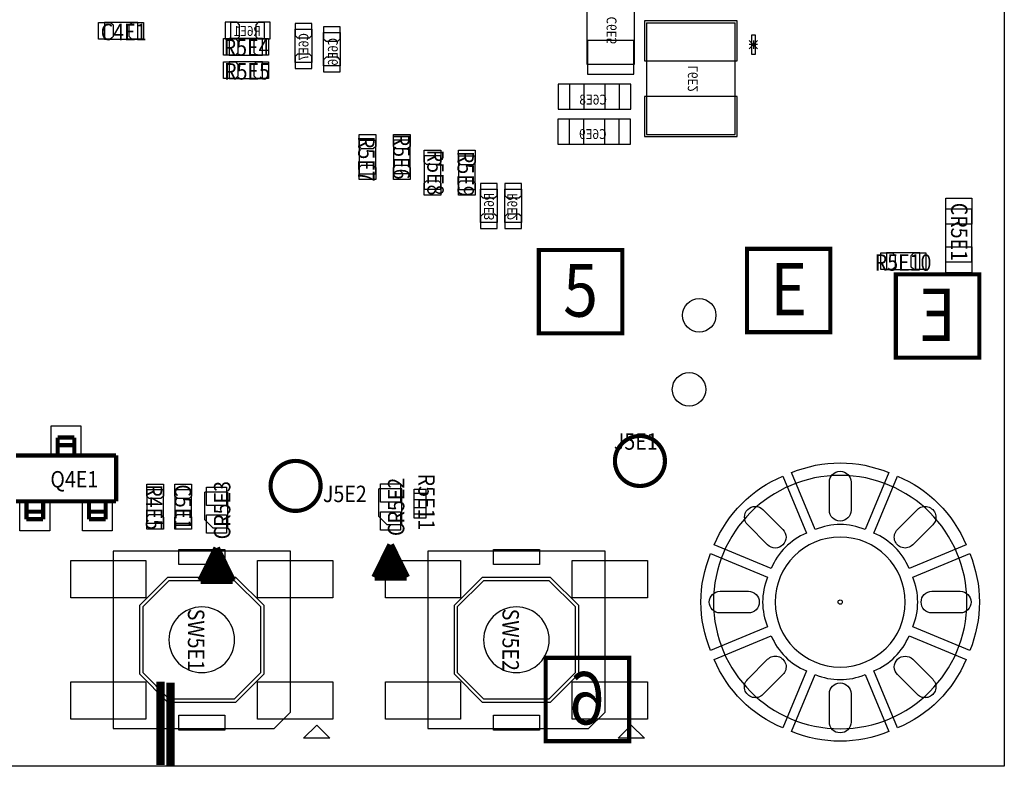
# Model space of a CAD drawing. Extents: x -11 to 122, y -5 to 122.
# Drawn here: x 92 to 122, y -5 to 18 of the extents above; entities that cross this region are included whole.
import ezdxf
from ezdxf.enums import TextEntityAlignment as Align

# ---------------------------------------------------------------- set-up
doc = ezdxf.new("R2010")
doc.units = 0
doc.header["$MEASUREMENT"] = 0
for name, color, linetype in [('BG_OUTLINE', 7, 'CONTINUOUS'), ('BG_SILKSCREEN_BOTTOM', 7, 'CONTINUOUS'), ('BG_SILKSCREEN_TOP', 7, 'CONTINUOUS'), ('PG_ASSEMBLY_BOTTOM', 7, 'CONTINUOUS'), ('PG_ASSEMBLY_TOP', 7, 'CONTINUOUS'), ('PIN_BOTTOM', 7, 'CONTINUOUS'), ('PIN_TOP', 7, 'CONTINUOUS'), ('RD_ASSEMBLY_BOTTOM', 7, 'CONTINUOUS'), ('RD_ASSEMBLY_TOP', 7, 'CONTINUOUS')]:
    doc.layers.add(name, color=color, linetype=linetype)

msp = doc.modelspace()

# ---------------------------------------------------------------- linework, layer by layer
at = {"layer": 'BG_OUTLINE'}
msp.add_lwpolyline([(-5, -5), (-5, 122), (122, 122), (122, -5)], close=True, dxfattribs=at)
at = {"layer": 'BG_SILKSCREEN_BOTTOM'}
for points in [[(121.238, 9.986, 0.127, 0.127, 0), (118.698, 9.986, 0.127, 0.127, 0), (118.698, 7.446, 0.127, 0.127, 0), (121.238, 7.446, 0.127, 0.127, 0)], [(108.03, -4.238, 0.127, 0.127, 0), (110.57, -4.238, 0.127, 0.127, 0), (110.57, -1.698, 0.127, 0.127, 0), (108.03, -1.698, 0.127, 0.127, 0)]]:
    msp.add_lwpolyline(points, format="xyseb", close=True, dxfattribs=at)
msp.add_lwpolyline([(96.6, -5, 0.254, 0.254, 0), (96.6, -2.46, 0.254, 0.254, 0)], format="xyseb", dxfattribs=at)
at = {"layer": 'BG_SILKSCREEN_TOP'}
for points in [[(116.701, 10.766, 0.127, 0.127, 0), (114.161, 10.766, 0.127, 0.127, 0), (114.161, 8.226, 0.127, 0.127, 0), (116.701, 8.226, 0.127, 0.127, 0)], [(107.822, 8.19, 0.127, 0.127, 0), (110.362, 8.19, 0.127, 0.127, 0), (110.362, 10.73, 0.127, 0.127, 0), (107.822, 10.73, 0.127, 0.127, 0)]]:
    msp.add_lwpolyline(points, format="xyseb", close=True, dxfattribs=at)
msp.add_lwpolyline([(96.291, -4.962, 0.254, 0.254, 0), (96.291, -2.422, 0.254, 0.254, 0)], format="xyseb", dxfattribs=at)
at = {"layer": 'PG_ASSEMBLY_BOTTOM'}
for points in [[(110.733, 18.59), (109.283, 18.59), (109.283, 16.39), (110.733, 16.39)], [(99.458, 17.16), (98.442, 17.16), (98.442, 17.668), (99.458, 17.668)], [(100.905, 17.455), (100.905, 16.439), (100.397, 16.439), (100.397, 17.455)], [(101.772, 17.355), (101.772, 16.339), (101.264, 16.339), (101.264, 17.355)], [(108.754, 15.781), (108.754, 15.019), (110.278, 15.019), (110.278, 15.781)], [(108.741, 14.717), (108.741, 13.955), (110.265, 13.955), (110.265, 14.717)], [(106.549, 12.579), (106.549, 11.563), (106.041, 11.563), (106.041, 12.579)], [(106.782, 11.563), (106.782, 12.579), (107.29, 12.579), (107.29, 11.563)]]:
    msp.add_lwpolyline(points, close=True, dxfattribs=at)
for points in [[(111.1, 17.65), (111.1, 14.25)], [(111.1, 17.65), (111.995, 17.65)], [(111.995, 17.65), (112.905, 17.65)], [(112.905, 17.65), (113.8, 17.65)], [(113.8, 14.25), (113.8, 17.65)], [(111.1, 14.25), (111.995, 14.25)], [(111.995, 14.25), (112.905, 14.25)], [(112.905, 14.25), (113.8, 14.25)]]:
    msp.add_lwpolyline(points, dxfattribs=at)
for points in [[(111.662, 4.3, 0.127, 0.127, 1), (110.138, 4.3, 0.127, 0.127, 1)], [(101.172, 3.54, 0.127, 0.127, 1), (99.648, 3.54, 0.127, 0.127, 1)]]:
    msp.add_lwpolyline(points, format="xyseb", close=True, dxfattribs=at)
at = {"layer": 'PG_ASSEMBLY_TOP'}
for points in [[(94.587, 17.156), (95.603, 17.156), (95.603, 17.664), (94.587, 17.664)], [(98.39, 16.666), (99.406, 16.666), (99.406, 17.174), (98.39, 17.174)], [(99.406, 16.459), (98.39, 16.459), (98.39, 15.951), (99.406, 15.951)], [(102.343, 14.07), (102.343, 13.054), (102.851, 13.054), (102.851, 14.07)], [(103.897, 13.056), (103.897, 14.072), (103.389, 14.072), (103.389, 13.056)], [(104.327, 13.595), (104.327, 12.579), (104.835, 12.579), (104.835, 13.595)], [(105.881, 12.575), (105.881, 13.591), (105.373, 13.591), (105.373, 12.575)], [(121.013, 10.371), (121.013, 11.971), (120.213, 11.971), (120.213, 10.371)], [(119.428, 10.64), (118.412, 10.64), (118.412, 10.132), (119.428, 10.132)], [(96.382, 2.402), (96.382, 3.418), (95.874, 3.418), (95.874, 2.402)], [(97.24, 2.402), (97.24, 3.418), (96.732, 3.418), (96.732, 2.402)], [(104.378, 2.682), (104.022, 2.682), (104.022, 3.318), (104.378, 3.318)], [(94.853, 1.55), (94.853, -3.85), (99.753, -3.85), (100.253, -3.35), (100.253, 1.55)], [(104.436, 1.55), (104.436, -3.85), (109.336, -3.85), (109.836, -3.35), (109.836, 1.55)], [(95.653, -0.109), (95.653, -2.191), (96.512, -3.05), (98.594, -3.05), (99.453, -2.191), (99.453, -0.109), (98.594, 0.75), (96.512, 0.75)], [(95.753, -0.15), (95.753, -2.15), (96.553, -2.95), (98.553, -2.95), (99.353, -2.15), (99.353, -0.15), (98.553, 0.65), (96.553, 0.65)], [(105.236, -0.109), (105.236, -2.191), (106.095, -3.05), (108.177, -3.05), (109.036, -2.191), (109.036, -0.109), (108.177, 0.75), (106.095, 0.75)], [(105.336, -0.15), (105.336, -2.15), (106.136, -2.95), (108.136, -2.95), (108.936, -2.15), (108.936, -0.15), (108.136, 0.65), (106.136, 0.65)], [(101.053, -3.75), (101.453, -4.15), (100.653, -4.15)], [(110.636, -3.75), (111.036, -4.15), (110.236, -4.15)]]:
    msp.add_lwpolyline(points, close=True, dxfattribs=at)
for points in [[(114.484, 16.863), (114.23, 17.117)], [(114.484, 17.117), (114.23, 16.863)], [(114.357, 17.117), (114.357, 16.863)], [(114.484, 16.99), (114.23, 16.99)], [(98.35, 3.35), (97.65, 3.35)], [(98.35, 2.25), (97.904, 2.25), (97.65, 2.504), (97.65, 3.35)], [(98.35, 2.25), (98.35, 3.35)], [(103.65, 3.45), (102.95, 3.45)], [(103.65, 2.35), (103.204, 2.35), (102.95, 2.604), (102.95, 3.45)], [(103.65, 2.35), (103.65, 3.45)]]:
    msp.add_lwpolyline(points, dxfattribs=at)
for points, format in [([(111.662, 4.3, 0.127, 0.127, 1), (110.138, 4.3, 0.127, 0.127, 1)], "xyseb"), ([(101.172, 3.54, 0.127, 0.127, 1), (99.648, 3.54, 0.127, 0.127, 1)], "xyseb"), ([(120.861, 0, 1), (113.139, 0, 1)], "xyb"), ([(118.981, 0, 1), (115.019, 0, 1)], "xyb"), ([(98.553, -1.15, 1), (96.553, -1.15, 1)], "xyb"), ([(108.136, -1.15, 1), (106.136, -1.15, 1)], "xyb")]:
    msp.add_lwpolyline(points, format=format, close=True, dxfattribs=at)
for points in [[(93.672, 5.015, 0.127, 0.127, 0), (93.164, 5.015, 0.127, 0.127, 0)], [(93.164, 4.468, 0.127, 0.127, 0), (93.164, 5.015, 0.127, 0.127, 0)], [(93.672, 4.784, 0.127, 0.127, 0), (93.164, 4.784, 0.127, 0.127, 0)], [(93.672, 4.468, 0.127, 0.127, 0), (93.672, 5.015, 0.127, 0.127, 0)], [(91.894, 4.468, 0.127, 0.127, 0), (94.942, 4.468, 0.127, 0.127, 0)], [(94.942, 4.468, 0.127, 0.127, 0), (94.942, 3.072, 0.127, 0.127, 0)], [(91.894, 3.072, 0.127, 0.127, 0), (94.942, 3.072, 0.127, 0.127, 0)], [(92.212, 3.072, 0.127, 0.127, 0), (92.212, 2.525, 0.127, 0.127, 0)], [(92.72, 3.072, 0.127, 0.127, 0), (92.72, 2.525, 0.127, 0.127, 0)], [(94.116, 3.072, 0.127, 0.127, 0), (94.116, 2.525, 0.127, 0.127, 0)], [(94.624, 3.072, 0.127, 0.127, 0), (94.624, 2.525, 0.127, 0.127, 0)], [(92.72, 2.756, 0.127, 0.127, 0), (92.212, 2.756, 0.127, 0.127, 0)], [(94.116, 2.756, 0.127, 0.127, 0), (94.624, 2.756, 0.127, 0.127, 0)], [(92.72, 2.525, 0.127, 0.127, 0), (92.212, 2.525, 0.127, 0.127, 0)], [(94.116, 2.525, 0.127, 0.127, 0), (94.624, 2.525, 0.127, 0.127, 0)], [(103.306, 1.746, 0.203, 0.203, 0), (102.816, 0.752, 0.203, 0.203, 0)], [(103.796, 0.752, 0.203, 0.203, 0), (103.306, 1.746, 0.203, 0.203, 0)], [(98.006, 1.646, 0.203, 0.203, 0), (97.516, 0.652, 0.203, 0.203, 0)], [(97.892, 1.414, 0.203, 0.203, 0), (98.12, 1.414, 0.203, 0.203, 0)], [(97.954, 1.541, 0.203, 0.203, 0), (98.058, 1.541, 0.203, 0.203, 0)], [(98.496, 0.652, 0.203, 0.203, 0), (98.006, 1.646, 0.203, 0.203, 0)], [(103.192, 1.514, 0.203, 0.203, 0), (103.42, 1.514, 0.203, 0.203, 0)], [(103.254, 1.641, 0.203, 0.203, 0), (103.358, 1.641, 0.203, 0.203, 0)], [(97.767, 1.16, 0.203, 0.203, 0), (98.246, 1.16, 0.203, 0.203, 0)], [(97.829, 1.287, 0.203, 0.203, 0), (98.183, 1.287, 0.203, 0.203, 0)], [(103.004, 1.133, 0.203, 0.203, 0), (103.608, 1.133, 0.203, 0.203, 0)], [(103.067, 1.26, 0.203, 0.203, 0), (103.546, 1.26, 0.203, 0.203, 0)], [(103.129, 1.387, 0.203, 0.203, 0), (103.483, 1.387, 0.203, 0.203, 0)], [(97.642, 0.906, 0.203, 0.203, 0), (98.371, 0.906, 0.203, 0.203, 0)], [(97.704, 1.033, 0.203, 0.203, 0), (98.308, 1.033, 0.203, 0.203, 0)], [(102.886, 0.879, 0.203, 0.203, 0), (103.733, 0.879, 0.203, 0.203, 0)], [(102.942, 1.006, 0.203, 0.203, 0), (103.671, 1.006, 0.203, 0.203, 0)], [(97.516, 0.652, 0.203, 0.203, 0), (98.496, 0.652, 0.203, 0.203, 0)], [(97.516, 0.652, 0.203, 0.203, 0), (98.496, 0.652, 0.203, 0.203, 0)], [(97.586, 0.779, 0.203, 0.203, 0), (98.433, 0.779, 0.203, 0.203, 0)], [(102.816, 0.752, 0.203, 0.203, 0), (103.796, 0.752, 0.203, 0.203, 0)], [(102.816, 0.752, 0.203, 0.203, 0), (103.796, 0.752, 0.203, 0.203, 0)]]:
    msp.add_lwpolyline(points, format="xyseb", dxfattribs=at)
at = {"layer": 'PIN_BOTTOM'}
for points in [[(113.86, 17.71), (111.04, 17.71), (111.04, 16.49), (113.86, 16.49)], [(98.264, 17.16), (98.628, 17.16), (98.704, 17.236), (98.704, 17.592), (98.628, 17.668), (98.264, 17.668)], [(99.636, 17.668), (99.272, 17.668), (99.196, 17.592), (99.196, 17.236), (99.272, 17.16), (99.636, 17.16)], [(100.397, 17.633), (100.397, 17.269), (100.473, 17.193), (100.829, 17.193), (100.905, 17.269), (100.905, 17.633)], [(101.264, 17.533), (101.264, 17.169), (101.34, 17.093), (101.696, 17.093), (101.772, 17.169), (101.772, 17.533)], [(110.718, 17.111), (109.298, 17.111), (109.298, 16.091), (110.718, 16.091)], [(100.905, 16.261), (100.905, 16.625), (100.829, 16.701), (100.473, 16.701), (100.397, 16.625), (100.397, 16.261)], [(101.772, 16.161), (101.772, 16.525), (101.696, 16.601), (101.34, 16.601), (101.264, 16.525), (101.264, 16.161)], [(108.41, 15.02), (109.2, 15.02), (109.2, 15.78), (108.41, 15.78)], [(109.832, 15.02), (110.622, 15.02), (110.622, 15.78), (109.832, 15.78)], [(113.86, 15.41), (111.04, 15.41), (111.04, 14.19), (113.86, 14.19)], [(108.397, 13.956), (109.187, 13.956), (109.187, 14.716), (108.397, 14.716)], [(109.819, 13.956), (110.609, 13.956), (110.609, 14.716), (109.819, 14.716)], [(106.041, 12.757), (106.041, 12.393), (106.117, 12.317), (106.473, 12.317), (106.549, 12.393), (106.549, 12.757)], [(106.782, 12.757), (106.782, 12.393), (106.858, 12.317), (107.214, 12.317), (107.29, 12.393), (107.29, 12.757)], [(106.549, 11.385), (106.549, 11.749), (106.473, 11.825), (106.117, 11.825), (106.041, 11.749), (106.041, 11.385)], [(107.29, 11.385), (107.29, 11.749), (107.214, 11.825), (106.858, 11.825), (106.782, 11.749), (106.782, 11.385)]]:
    msp.add_lwpolyline(points, close=True, dxfattribs=at)
for points in [[(117.33, 3.656), (117.33, 2.796, -1), (116.67, 2.796), (116.67, 3.656, -1)], [(114.648, 2.818), (115.256, 2.21, -1), (114.79, 1.744), (114.182, 2.352, -1)], [(119.818, 2.352), (119.21, 1.744, -1), (118.744, 2.21), (119.352, 2.818, -1)], [(113.344, 0.33), (114.204, 0.33, -1), (114.204, -0.33), (113.344, -0.33, -1)], [(120.656, -0.33), (119.796, -0.33, -1), (119.796, 0.33), (120.656, 0.33, -1)], [(114.182, -2.352), (114.79, -1.744, -1), (115.256, -2.21), (114.648, -2.818, -1)], [(119.352, -2.818), (118.744, -2.21, -1), (119.21, -1.744), (119.818, -2.352, -1)], [(116.67, -3.656), (116.67, -2.796, -1), (117.33, -2.796), (117.33, -3.656, -1)]]:
    msp.add_lwpolyline(points, format="xyb", close=True, dxfattribs=at)
for centre, radius in [((112.707, 8.739), 0.51), ((110.9, 4.3), 0.76), ((100.41, 3.54), 0.76), ((117, 0), 0.065)]:
    msp.add_circle(centre, radius, dxfattribs=at)
at = {"layer": 'PIN_TOP'}
for points in [[(94.409, 17.664), (94.773, 17.664), (94.849, 17.588), (94.849, 17.232), (94.773, 17.156), (94.409, 17.156)], [(95.781, 17.156), (95.417, 17.156), (95.341, 17.232), (95.341, 17.588), (95.417, 17.664), (95.781, 17.664)], [(98.212, 17.174), (98.576, 17.174), (98.652, 17.098), (98.652, 16.742), (98.576, 16.666), (98.212, 16.666)], [(99.584, 16.666), (99.22, 16.666), (99.144, 16.742), (99.144, 17.098), (99.22, 17.174), (99.584, 17.174)], [(114.307, 17.289), (114.407, 17.289), (114.407, 16.989), (114.307, 16.989)], [(114.307, 16.991), (114.407, 16.991), (114.407, 16.691), (114.307, 16.691)], [(98.212, 16.459), (98.576, 16.459), (98.652, 16.383), (98.652, 16.027), (98.576, 15.951), (98.212, 15.951)], [(99.584, 15.951), (99.22, 15.951), (99.144, 16.027), (99.144, 16.383), (99.22, 16.459), (99.584, 16.459)], [(102.851, 14.248), (102.851, 13.884), (102.775, 13.808), (102.419, 13.808), (102.343, 13.884), (102.343, 14.248)], [(103.897, 14.25), (103.897, 13.886), (103.821, 13.81), (103.465, 13.81), (103.389, 13.886), (103.389, 14.25)], [(104.835, 13.773), (104.835, 13.409), (104.759, 13.333), (104.403, 13.333), (104.327, 13.409), (104.327, 13.773)], [(105.881, 13.769), (105.881, 13.405), (105.805, 13.329), (105.449, 13.329), (105.373, 13.405), (105.373, 13.769)], [(102.343, 12.876), (102.343, 13.24), (102.419, 13.316), (102.775, 13.316), (102.851, 13.24), (102.851, 12.876)], [(103.389, 12.878), (103.389, 13.242), (103.465, 13.318), (103.821, 13.318), (103.897, 13.242), (103.897, 12.878)], [(104.327, 12.401), (104.327, 12.765), (104.403, 12.841), (104.759, 12.841), (104.835, 12.765), (104.835, 12.401)], [(105.373, 12.397), (105.373, 12.761), (105.449, 12.837), (105.805, 12.837), (105.881, 12.761), (105.881, 12.397)], [(121.008, 11.52), (120.218, 11.52), (120.218, 12.31), (121.008, 12.31)], [(121.008, 10.032), (120.218, 10.032), (120.218, 10.822), (121.008, 10.822)], [(118.234, 10.64), (118.598, 10.64), (118.674, 10.564), (118.674, 10.208), (118.598, 10.132), (118.234, 10.132)], [(119.606, 10.132), (119.242, 10.132), (119.166, 10.208), (119.166, 10.564), (119.242, 10.64), (119.606, 10.64)], [(92.963, 4.458), (92.963, 5.368), (93.873, 5.368), (93.873, 4.458)], [(103.605, 3.045), (102.995, 3.045), (102.995, 3.605), (103.605, 3.605)], [(96.382, 3.596), (96.382, 3.232), (96.306, 3.156), (95.95, 3.156), (95.874, 3.232), (95.874, 3.596)], [(97.24, 3.596), (97.24, 3.232), (97.164, 3.156), (96.808, 3.156), (96.732, 3.232), (96.732, 3.596)], [(98.305, 2.945), (97.695, 2.945), (97.695, 3.505), (98.305, 3.505)], [(104.38, 3.444), (104.38, 3.114), (104.02, 3.114), (104.02, 3.444)], [(92.011, 2.172), (92.011, 3.082), (92.921, 3.082), (92.921, 2.172)], [(93.915, 2.172), (93.915, 3.082), (94.825, 3.082), (94.825, 2.172)], [(103.605, 2.195), (102.995, 2.195), (102.995, 2.755), (103.605, 2.755)], [(104.38, 2.886), (104.38, 2.556), (104.02, 2.556), (104.02, 2.886)], [(95.874, 2.224), (95.874, 2.588), (95.95, 2.664), (96.306, 2.664), (96.382, 2.588), (96.382, 2.224)], [(96.732, 2.224), (96.732, 2.588), (96.808, 2.664), (97.164, 2.664), (97.24, 2.588), (97.24, 2.224)], [(98.305, 2.095), (97.695, 2.095), (97.695, 2.655), (98.305, 2.655)], [(96.853, 1.6), (98.253, 1.6), (98.253, 1.15), (96.853, 1.15)], [(106.436, 1.6), (107.836, 1.6), (107.836, 1.15), (106.436, 1.15)], [(93.563, 0.13), (93.563, 1.27), (95.853, 1.27), (95.853, 0.13)], [(101.543, 1.27), (101.543, 0.13), (99.253, 0.13), (99.253, 1.27)], [(103.146, 0.13), (103.146, 1.27), (105.436, 1.27), (105.436, 0.13)], [(111.126, 1.27), (111.126, 0.13), (108.836, 0.13), (108.836, 1.27)], [(93.563, -3.57), (93.563, -2.43), (95.853, -2.43), (95.853, -3.57)], [(101.543, -2.43), (101.543, -3.57), (99.253, -3.57), (99.253, -2.43)], [(103.146, -3.57), (103.146, -2.43), (105.436, -2.43), (105.436, -3.57)], [(111.126, -2.43), (111.126, -3.57), (108.836, -3.57), (108.836, -2.43)], [(96.853, -3.45), (98.253, -3.45), (98.253, -3.9), (96.853, -3.9)], [(106.436, -3.45), (107.836, -3.45), (107.836, -3.9), (106.436, -3.9)]]:
    msp.add_lwpolyline(points, close=True, dxfattribs=at)
for points in [[(116.242, 2.211), (115.522, 3.947, -0.198984), (118.478, 3.947), (117.758, 2.211, 0.198828)], [(114.901, 1.027), (113.164, 1.746, -0.198956), (115.254, 3.836), (115.973, 2.099, 0.19886)], [(118.027, 2.099), (118.746, 3.836, -0.198956), (120.836, 1.746), (119.099, 1.027, 0.19886)], [(114.789, -0.758), (113.053, -1.478, -0.198984), (113.053, 1.478), (114.789, 0.758, 0.198828)], [(119.211, 0.758), (120.947, 1.478, -0.198984), (120.947, -1.478), (119.211, -0.758, 0.198828)], [(115.973, -2.099), (115.254, -3.836, -0.198956), (113.164, -1.746), (114.901, -1.027, 0.19886)], [(119.099, -1.027), (120.836, -1.746, -0.198956), (118.746, -3.836), (118.027, -2.099, 0.19886)], [(117.758, -2.211), (118.478, -3.947, -0.198984), (115.522, -3.947), (116.242, -2.211, 0.198828)]]:
    msp.add_lwpolyline(points, format="xyb", close=True, dxfattribs=at)
for centre, radius in [((112.397, 6.482), 0.51), ((110.9, 4.3), 0.76), ((100.41, 3.54), 0.76), ((117, 0), 0.065)]:
    msp.add_circle(centre, radius, dxfattribs=at)

# ---------------------------------------------------------------- texts
at = {"layer": 'BG_SILKSCREEN_BOTTOM', "text_generation_flag": 2, "width": 0.875}
for s, p in [('E', (119.968, 7.954)), ('6', (109.3, -3.73))]:
    msp.add_text(s, height=1.6, dxfattribs=at).set_placement(p, align=Align.CENTER)
at = {"layer": 'BG_SILKSCREEN_TOP', "width": 0.875}
for s, p in [('5', (109.092, 8.698)), ('E', (115.431, 8.734))]:
    msp.add_text(s, height=1.6, dxfattribs=at).set_placement(p, align=Align.CENTER)
at = {"layer": 'RD_ASSEMBLY_BOTTOM', "text_generation_flag": 2, "width": 0.876667}
for s, p in [('C6E5', (110.185, 17.423)), ('C6E7', (100.803, 16.921)), ('C6E6', (101.695, 16.773)), ('L6E2', (112.66, 15.948)), ('R6E3', (106.451, 12.054)), ('R6E2', (107.161, 12.046))]:
    msp.add_text(s, height=0.3, rotation=90, dxfattribs=at).set_placement(p, align=Align.CENTER)
for s, p in [('R6E1', (98.938, 17.253)), ('C6E8', (109.475, 15.163)), ('C6E9', (109.465, 14.113))]:
    msp.add_text(s, height=0.3, dxfattribs=at).set_placement(p, align=Align.CENTER)
at = {"layer": 'RD_ASSEMBLY_TOP', "width": 0.876}
for s, p in [('C4E1', (95.171, 17.122)), ('R5E4', (98.918, 16.651)), ('R5E5', (98.931, 15.923)), ('R5E10', (118.916, 10.096)), ('J5E1', (110.773, 4.643)), ('Q4E1', (93.669, 3.492)), ('J5E2', (101.91, 3.047))]:
    msp.add_text(s, height=0.5, dxfattribs=at).set_placement(p, align=Align.CENTER)
for s, rotation, p in [('R5E7', 270, (102.316, 13.508)), ('R5E6', 270, (103.385, 13.576)), ('R5E8', 270, (104.423, 13.089)), ('R5E9', 270, (105.341, 13.053)), ('CR5E3', 90, (98.423, 2.8)), ('CR5E2', 90, (103.723, 2.9)), ('R5E11', 270, (104.15, 3.05)), ('R4E5', 270, (95.849, 2.89)), ('C5E1', 270, (96.73, 2.89)), ('SW5E1', 270, (97.13, -1.15)), ('SW5E2', 270, (106.713, -1.15))]:
    msp.add_text(s, height=0.5, rotation=rotation, dxfattribs=at).set_placement(p, align=Align.CENTER)
msp.add_text('CR5E1', height=0.5, rotation=270, dxfattribs=at).set_placement((120.378, 12.17))

doc.saveas('drawing.dxf')
